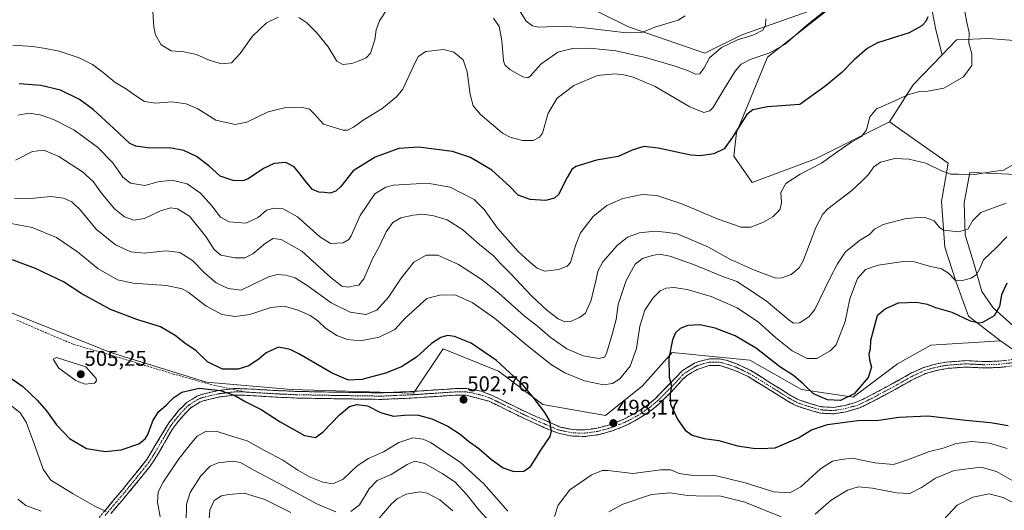
# Model space of a CAD drawing. Units: metres. Extents: x 563336 to 566781, y 4703274 to 4705619.
# Drawn here: x 564650 to 565112, y 4705003 to 4705233 of the extents above; entities that cross this region are included whole.
import ezdxf
from ezdxf.enums import TextEntityAlignment as Align

# ---------------------------------------------------------------- set-up
doc = ezdxf.new("R2010")
doc.units = ezdxf.units.M
doc.header["$MEASUREMENT"] = 0
doc.linetypes.add('TRAZO_Y_PUNTO', pattern=[1, 0.5, -0.25, 0, -0.25])
doc.linetypes.add('TRAZOSX2', pattern=[1.5, 1, -0.5])
for name, color, linetype, lineweight in [('Camino', 19, 'TRAZOSX2', 0), ('Camino Cxs', 19, 'Continuous', 0), ('Camino eje', 19, 'TRAZO_Y_PUNTO', 0), ('Carátula', 7, 'Continuous', 5), ('Cultivos herbáceos CxS', 92, 'Continuous', 0), ('Cultivos leñosos CxS', 92, 'Continuous', 0), ('Curva de nivel maestra', 36, 'Continuous', 30), ('Curva de nivel normal', 36, 'Continuous', 0), ('Matorral CxS', 135, 'Continuous', 0), ('Punto de cota en terreno', 7, 'Continuous', 0), ('Rótulo de punto de cota en terreno', 19, 'Continuous', 0), ('Senda', 19, 'TRAZOSX2', 0), ('Suelo desnudo CxS', 43, 'Continuous', 0)]:
    doc.layers.add(name, color=color, linetype=linetype, lineweight=lineweight)
doc.styles.add('Arial', font='txt', dxfattribs={"height": 0.2})

# ---------------------------------------------------------------- blocks, each defined once
blk = doc.blocks.new('*U151')
at = {"layer": 'Cultivos herbáceos CxS', "color": 92, "linetype": 'Continuous', "lineweight": 0}
for points in [[(565076.9839, 4705244.8241, 476.5015), (565080.0171, 4705228.4419, 476.7766), (565082.9489, 4705216.7137, 478.9985), (565069.4181, 4705202.6589, 479.8115), (565058.2857, 4705185.3421, 481.6624), (565023.6511, 4705168.0253, 479.9842), (564993.8599, 4705156.8493, 477.8463), (564985.3061, 4705169.2627, 476.1), (564986.5433, 4705180.3951, 475.6372), (565001.1417, 4705215.7019, 471.3243), (565035.1195, 4705242.3977, 471.4975)], [(565034.3931, 4705242.1417, 471.4259), (564989.0179, 4705226.1613, 465.695), (564971.7009, 4705217.5029, 465.4123), (564935.8301, 4705229.8725, 460.131), (564893.7751, 4705250.9007, 455.7403)]]:
    blk.add_polyline3d(points, dxfattribs=at)
blk = doc.blocks.new('*U152')
at = {"layer": 'Suelo desnudo CxS', "color": 43, "linetype": 'Continuous', "lineweight": 0}
for points in [[(564640.9037, 4705097.9265, 504.2427), (564692.9049, 4705077.1247, 503.6193), (564737.9733, 4705063.2569, 500.0294), (564777.8413, 4705059.7899, 501.6565), (564835.0433, 4705058.0561, 501.2917), (564848.9111, 4705078.8571, 501.7042), (564874.9119, 4705068.4565, 501.0391), (564895.7123, 4705052.8553, 499.542), (564925.1799, 4705047.6551, 498.0942), (564942.5139, 4705061.5219, 498.6332), (564956.3819, 4705077.1221, 500.6811), (564992.7825, 4705073.6551, 501.7639), (565017.0505, 4705059.7877, 500.4543), (565041.3179, 4705056.3207, 500.4336), (565062.1191, 4705071.9211, 501.5794), (565077.7199, 4705080.5881, 502.7185), (565110.3315, 4705082.5955, 502.4847), (565119.5263, 4705076.3043, 502.8482)], [(565116.1397, 4705089.8545, 502.024), (565106.9445, 4705098.0817, 500.1782), (565101.6211, 4705105.8253, 497.884), (565098.2339, 4705117.9233, 495.036), (565093.8787, 4705132.4413, 491.4837), (565093.3949, 4705147.4437, 488.3248), (565095.9201, 4705161.6381, 485.3879), (565100.4615, 4705161.4219, 485.9107), (565117.6571, 4705160.6025, 487.0454)], [(565136.6629, 4705221.9177, 485.4341), (565104.6997, 4705224.3959, 481.0726), (565089.7671, 4705223.7955, 479.6487), (565082.9489, 4705216.7137, 478.9985), (565080.0171, 4705228.4419, 476.7766), (565076.9839, 4705244.8241, 476.5015)]]:
    blk.add_polyline3d(points, dxfattribs=at)
blk = doc.blocks.new('*U185')
at = {"layer": 'Curva de nivel normal', "color": 36, "linetype": 'Continuous', "lineweight": 0}
for points in [[(565000.36, 4705233.66, 465), (565000.11, 4705230.59, 465), (564998.88, 4705228.38, 465), (564994.62, 4705226.1, 465), (564987.05, 4705223.8, 465), (564979.48, 4705220.19, 465), (564973.96, 4705215.3, 465), (564971.33, 4705210.64, 465), (564969.33, 4705207.88, 465), (564967.14, 4705207.72, 465), (564963.97, 4705209.24, 465), (564957.75, 4705211.43, 465), (564943.81, 4705215.5, 465), (564929.91, 4705218.59, 465), (564917.83, 4705219.85, 465), (564909.6, 4705219.7, 465), (564902.77, 4705217.95, 465), (564894.76, 4705212.38, 465), (564889.77, 4705206.76, 465), (564888.76, 4705205.99, 465), (564886.31, 4705206.42, 465), (564880.21, 4705209.86, 465), (564877.91, 4705212.08, 465), (564877.35, 4705213.94, 465), (564876.42, 4705223.41, 465), (564875.22, 4705230.03, 465), (564872.52, 4705233.95, 465)], [(564822.46, 4705237.78, 465), (564819.11, 4705232.78, 465), (564817.55, 4705228.42, 465), (564816.97, 4705223.78, 465), (564814.88, 4705217.6, 465), (564812.88, 4705215.32, 465), (564809.54, 4705214.02, 465), (564806.18, 4705212.66, 465), (564801.88, 4705212.21, 465), (564799.03, 4705213.8, 465), (564795, 4705220.52, 465), (564789.6, 4705227.26, 465), (564785.07, 4705231.74, 465), (564781.3, 4705234.26, 465)], [(564771.52, 4705234.38, 465), (564766.11, 4705231.73, 465), (564759.54, 4705225.48, 465), (564753.82, 4705217.38, 465), (564749.7, 4705213.08, 465), (564744.93, 4705212.56, 465), (564739.29, 4705214.33, 465), (564733.32, 4705216.9, 465), (564727.27, 4705218.19, 465), (564721.46, 4705218.68, 465), (564716.76, 4705221.43, 465), (564714.11, 4705226.18, 465), (564713.21, 4705229.66, 465), (564712.42, 4705242.02, 465)]]:
    blk.add_polyline3d(points, dxfattribs=at)
blk = doc.blocks.new('*U186')
at = {"layer": 'Curva de nivel normal', "color": 36, "linetype": 'Continuous', "lineweight": 0}
blk.add_polyline3d([(565030.43, 4705239.35, 470), (565019.36, 4705230.45, 470), (565009.38, 4705221.69, 470), (565002.19, 4705217.7, 470), (564992.9, 4705214.53, 470), (564988.82, 4705212.41, 470), (564986, 4705209.12, 470), (564980.58, 4705200.45, 470), (564975.45, 4705191.93, 470), (564974, 4705190.53, 470), (564971.31, 4705189.7, 470), (564964.65, 4705192.35, 470), (564948.33, 4705201.86, 470), (564938.14, 4705206.33, 470), (564933.68, 4705207.46, 470), (564929.44, 4705207.91, 470), (564921.39, 4705207.01, 470), (564910.32, 4705202.34, 470), (564902.49, 4705196.45, 470), (564898.29, 4705189.45, 470), (564895.5, 4705180.08, 470), (564894.22, 4705178.2, 470), (564891.26, 4705176.61, 470), (564886.18, 4705176.64, 470), (564880.37, 4705178.17, 470), (564876.77, 4705180.01, 470), (564866.46, 4705188.76, 470), (564863.03, 4705192.78, 470), (564861.56, 4705198.12, 470), (564860.28, 4705208.76, 470), (564858.41, 4705214.37, 470), (564853.96, 4705218.08, 470), (564849.06, 4705219.19, 470), (564840.8, 4705218.28, 470), (564837.29, 4705216.05, 470), (564834.87, 4705211.06, 470), (564830, 4705200.64, 470), (564827.03, 4705197.13, 470), (564820.13, 4705191.42, 470), (564811.87, 4705186.45, 470), (564806.9, 4705182.81, 470), (564804.12, 4705181.5, 470), (564802, 4705181.48, 470), (564792.89, 4705184.31, 470), (564788.64, 4705189, 470), (564786.24, 4705191.36, 470), (564782.45, 4705192.23, 470), (564775.25, 4705192.04, 470), (564766.91, 4705189.99, 470), (564756.96, 4705185.24, 470), (564751.36, 4705184.1, 470), (564742.41, 4705186.2, 470), (564733.94, 4705191.39, 470), (564728.38, 4705193.83, 470), (564721.66, 4705194.69, 470), (564714.07, 4705194.16, 470), (564708.84, 4705194.9, 470), (564703.84, 4705198.09, 470), (564700.52, 4705200.68, 470), (564694.9, 4705204.02, 470), (564689.58, 4705208.5, 470), (564684.52, 4705212.3, 470), (564678.29, 4705215.43, 470), (564668.88, 4705218.48, 470), (564662.5, 4705219.72, 470), (564656.46, 4705220.62, 470), (564647.1, 4705221.26, 470)], dxfattribs=at)
blk = doc.blocks.new('*U190')
at = {"layer": 'Curva de nivel normal', "color": 36, "linetype": 'Continuous', "lineweight": 0}
blk.add_polyline3d([(564962.47, 4705235, 460), (564959.18, 4705233.02, 460), (564948.66, 4705229.86, 460), (564942, 4705227.17, 460), (564935, 4705227.04, 460), (564915.33, 4705229.35, 460), (564905.41, 4705230.24, 460), (564893.65, 4705229.81, 460), (564890.88, 4705230.37, 460), (564887.83, 4705232.53, 460), (564885.02, 4705237.12, 460)], dxfattribs=at)
blk = doc.blocks.new('*U192')
at = {"layer": 'Curva de nivel normal', "color": 36, "linetype": 'Continuous', "lineweight": 0}
blk.add_polyline3d([(564649.45, 4705188.51, 480), (564654.6, 4705189.45, 480), (564659.9, 4705188.69, 480), (564666.28, 4705186.4, 480), (564675.76, 4705181.54, 480), (564686.91, 4705173.52, 480), (564694.1, 4705166.2, 480), (564698.77, 4705159.4, 480), (564702.32, 4705156.58, 480), (564709, 4705155.56, 480), (564715.35, 4705157.15, 480), (564721.74, 4705158.03, 480), (564728.98, 4705156.22, 480), (564735.12, 4705151.93, 480), (564740.52, 4705145.96, 480), (564744.52, 4705140.62, 480), (564748.56, 4705138.43, 480), (564756.49, 4705137.8, 480), (564762.15, 4705140.53, 480), (564766.18, 4705143.88, 480), (564769.57, 4705144.94, 480), (564773.96, 4705144.51, 480), (564780.68, 4705140.78, 480), (564790.9, 4705131.59, 480), (564796.14, 4705128.32, 480), (564802.08, 4705128.69, 480), (564804.74, 4705130.22, 480), (564805.8, 4705131.93, 480), (564810.05, 4705141.5, 480), (564817, 4705151.53, 480), (564822.01, 4705154.76, 480), (564825.66, 4705155.58, 480), (564841.66, 4705156.53, 480), (564852.26, 4705154.7, 480), (564857.49, 4705151.99, 480), (564863.47, 4705148.91, 480), (564868.13, 4705144.24, 480), (564874.43, 4705135.56, 480), (564884.11, 4705124.49, 480), (564889.36, 4705119.86, 480), (564893.09, 4705116.7, 480), (564896.7, 4705115.35, 480), (564903.09, 4705116.08, 480), (564907.11, 4705117.75, 480), (564908.62, 4705119.45, 480), (564911.03, 4705127.38, 480), (564913.46, 4705133.32, 480), (564919.26, 4705140.94, 480), (564925.74, 4705146.18, 480), (564933.18, 4705149.45, 480), (564942.34, 4705151.28, 480), (564949.24, 4705150.78, 480), (564960.85, 4705146.83, 480), (564977.98, 4705139.64, 480), (564988.81, 4705135.92, 480), (564993.23, 4705135.94, 480), (564999.18, 4705138.28, 480), (565003.67, 4705140.73, 480), (565006.82, 4705144.03, 480), (565007.64, 4705147.44, 480), (565007.4, 4705152.2, 480), (565009.62, 4705156.47, 480), (565016.37, 4705160.84, 480), (565026.36, 4705166.02, 480), (565033.66, 4705171.2, 480), (565040.69, 4705175.98, 480), (565045.14, 4705178.52, 480), (565047.5, 4705181.64, 480), (565049.17, 4705187.69, 480), (565052.22, 4705191.5, 480), (565059.12, 4705194.43, 480), (565066.86, 4705197.98, 480), (565072.32, 4705199.6, 480), (565076.24, 4705199.66, 480), (565083.81, 4705201.21, 480), (565092.95, 4705206.43, 480), (565096.87, 4705211.78, 480), (565096.94, 4705214.47, 480), (565096.87, 4705217.2, 480), (565095.46, 4705222.28, 480), (565095.63, 4705227.18, 480), (565094.54, 4705231.95, 480), (565093.56, 4705237.84, 480)], dxfattribs=at)
blk = doc.blocks.new('*U198')
at = {"layer": 'Curva de nivel maestra', "color": 36, "linetype": 'Continuous', "lineweight": 30}
blk.add_polyline3d([(565076.24, 4705234.55, 475), (565075.41, 4705232.36, 475), (565073.44, 4705230.35, 475), (565067.54, 4705227.07, 475), (565052.72, 4705222.45, 475), (565047.85, 4705219.76, 475), (565041.7, 4705214.36, 475), (565035.97, 4705208.43, 475), (565027.92, 4705201.9, 475), (565016.29, 4705193.41, 475), (565001.12, 4705192.34, 475), (564994.16, 4705190.9, 475), (564991.47, 4705188.86, 475), (564984.67, 4705178.21, 475), (564980.7, 4705172.75, 475), (564976, 4705170.35, 475), (564969.61, 4705169.42, 475), (564965.09, 4705169.65, 475), (564949.86, 4705172.97, 475), (564943.04, 4705173.74, 475), (564937.61, 4705172.04, 475), (564931.04, 4705169.02, 475), (564920.84, 4705167.43, 475), (564911.24, 4705164.35, 475), (564909.4, 4705163.04, 475), (564907.08, 4705159.31, 475), (564903, 4705151.2, 475), (564901.22, 4705149.61, 475), (564897.03, 4705148.45, 475), (564889.82, 4705148.87, 475), (564884.14, 4705150.92, 475), (564880.03, 4705155.14, 475), (564871.75, 4705162.67, 475), (564861.78, 4705168.66, 475), (564853.33, 4705171.39, 475), (564837.33, 4705173.44, 475), (564828.16, 4705172.78, 475), (564817.03, 4705168.73, 475), (564806.7, 4705162.44, 475), (564800.95, 4705155, 475), (564798.58, 4705152.77, 475), (564796, 4705151.84, 475), (564793.26, 4705152.26, 475), (564790.72, 4705152.31, 475), (564787.62, 4705153.61, 475), (564785.1, 4705156.81, 475), (564781.7, 4705160.99, 475), (564779.08, 4705164.31, 475), (564775.18, 4705166.21, 475), (564769.71, 4705165.81, 475), (564764.66, 4705163.5, 475), (564757.51, 4705158.55, 475), (564755.08, 4705157.76, 475), (564750.51, 4705157.77, 475), (564744.34, 4705159.88, 475), (564739.12, 4705164.76, 475), (564733.33, 4705169.15, 475), (564727.33, 4705171.89, 475), (564720.66, 4705173.21, 475), (564711.33, 4705173.03, 475), (564704.86, 4705173.97, 475), (564702, 4705175.2, 475), (564694.38, 4705182.3, 475), (564684.84, 4705191.18, 475), (564678.41, 4705195.85, 475), (564669.53, 4705200.16, 475), (564660.29, 4705202.41, 475), (564654.12, 4705202.91, 475), (564650.12, 4705203.24, 475)], dxfattribs=at)
blk = doc.blocks.new('5PATER')
at = {"layer": 'Carátula', "linetype": 'Continuous', "lineweight": 5}
h = blk.add_hatch(color=250, dxfattribs=at)
edge = h.paths.add_edge_path()
edge.add_ellipse((0, 0.01), major_axis=(-1.33, -1.34), ratio=0.999422, start_angle=0, end_angle=360)

msp = doc.modelspace()

# ---------------------------------------------------------------- linework, layer by layer
at = {"layer": 'Camino', "color": 19, "linetype": 'TRAZOSX2', "lineweight": 0}
for points in [[(565116.14, 4705070.92), (565109.67, 4705070.16), (565102.67, 4705069.95), (565094.34, 4705070.37), (565085.42, 4705069.75), (565079.76, 4705068.61), (565075.27, 4705067.29), (565070.02, 4705064.92), (565060.97, 4705059.87), (565050.67, 4705054.34), (565044.27, 4705051.2), (565038.03, 4705049.45), (565032.18, 4705048.46), (565025.92, 4705048.79), (565020.02, 4705050.43), (565014.67, 4705052.18), (565009.85, 4705054.81), (565003.13, 4705059.08), (564991.97, 4705065.94), (564985.85, 4705068.82), (564978.73, 4705071.06), (564973.73, 4705071.08), (564968.1, 4705069.3), (564963.13, 4705066.21), (564961.29, 4705064.58), (564956.21, 4705058.98), (564950.57, 4705053.38), (564946.76, 4705050.18), (564939.72, 4705045.56), (564935.33, 4705043.3), (564928.45, 4705040.5), (564921.69, 4705038.66), (564915.53, 4705037.86), (564909.57, 4705037.94), (564903.01, 4705039.3), (564896.25, 4705042.02), (564887.37, 4705046.1), (564870.49, 4705054.34), (564859.53, 4705057.22), (564854.54, 4705057.17), (564833.82, 4705055.8), (564820.1, 4705055.21), (564802.25, 4705055.46), (564780.29, 4705055.86), (564770.31, 4705056.28), (564765.55, 4705056.56), (564755.97, 4705057.14), (564750.98, 4705057.17), (564744.13, 4705056.37), (564736.4, 4705054.55), (564734.81, 4705053.94), (564730.58, 4705051.29), (564725.7, 4705046.15), (564721.89, 4705041.15), (564715.27, 4705029.66), (564711.57, 4705023.91), (564700.97, 4705010.91), (564693.12, 4705001.7)], [(564749.49, 4705060.09), (564750.81, 4705060.25), (564756.07, 4705060.22), (564770.46, 4705059.35), (564780.39, 4705058.94), (564797.31, 4705058.62), (564820.05, 4705058.29), (564834.51, 4705058.92), (564854.42, 4705060.24), (564859.91, 4705060.3), (564866.87, 4705059.05), (564871.57, 4705057.24), (564888.69, 4705048.88), (564903.91, 4705042.26), (564909.91, 4705041.02), (564915.35, 4705040.94), (564921.09, 4705041.69), (564927.47, 4705043.42), (564934.05, 4705046.1), (564940.81, 4705049.82), (564944.92, 4705052.65), (564948.5, 4705055.66), (564961.28, 4705068.69), (564966.81, 4705072.12), (564968.46, 4705072.85), (564974.2, 4705074.29), (564979.21, 4705074.14), (564982.27, 4705073.39), (564986.97, 4705071.69), (564993.28, 4705068.73), (565004.76, 4705061.59), (565011.37, 4705057.39), (565015.86, 4705054.94), (565020.89, 4705053.3), (565026.41, 4705051.77), (565032.01, 4705051.47), (565037.37, 4705052.38), (565043.2, 4705054.02), (565049.29, 4705057.01), (565059.53, 4705062.5), (565068.67, 4705067.6), (565074.22, 4705070.11), (565079.04, 4705071.53), (565085.02, 4705072.73), (565094.31, 4705073.37), (565102.7, 4705072.95), (565109.45, 4705073.16), (565115.69, 4705073.88)], [(564687.65, 4704999.84), (564695.43, 4705009.15), (564698.61, 4705012.88), (564710.02, 4705027.03), (564720.25, 4705044.23), (564725.07, 4705050.15), (564728.62, 4705053.69), (564733.44, 4705056.71), (564735.5, 4705057.49), (564743.59, 4705059.4), (564749.49, 4705060.09)]]:
    msp.add_lwpolyline(points, dxfattribs=at)
at = {"layer": 'Camino Cxs', "color": 19, "linetype": 'Continuous', "lineweight": 0}
for points in [[(564690.24, 4705002.94, 494.85), (564692.84, 4705006.05, 495.74), (564695.43, 4705009.15, 496.57), (564698.61, 4705012.88, 497.28), (564701.46, 4705016.42, 497.73), (564704.32, 4705019.96, 497.98), (564707.17, 4705023.49, 498.21), (564710.02, 4705027.03, 498.3), (564712.07, 4705030.47, 498.51), (564714.11, 4705033.91, 498.51), (564716.16, 4705037.35, 498.23), (564718.2, 4705040.79, 498.13), (564720.25, 4705044.23, 498.26), (564722.66, 4705047.19, 498.33), (564725.07, 4705050.15, 498.51), (564726.85, 4705051.92, 498.56), (564728.62, 4705053.69, 498.7), (564731.03, 4705055.2, 498.77), (564733.44, 4705056.71, 499.02), (564735.5, 4705057.49, 499.21), (564739.55, 4705058.45, 499.54), (564743.59, 4705059.4, 499.81), (564747.2, 4705059.83, 499.98), (564750.81, 4705060.25, 500.13), (564753.44, 4705060.24, 500.24), (564756.07, 4705060.22, 500.34), (564760.87, 4705059.93, 500.6), (564765.66, 4705059.64, 500.94), (564770.46, 4705059.35, 501.22), (564775.43, 4705059.15, 501.43), (564780.39, 4705058.94, 501.53), (564784.62, 4705058.86, 501.39), (564788.85, 4705058.78, 501.13), (564793.08, 4705058.7, 500.83), (564797.31, 4705058.62, 500.57), (564801.86, 4705058.55, 500.43), (564806.41, 4705058.49, 500.37), (564810.95, 4705058.42, 500.4), (564815.5, 4705058.36, 500.49), (564820.05, 4705058.29, 500.67), (564824.87, 4705058.5, 500.91), (564829.69, 4705058.71, 501.1), (564834.51, 4705058.92, 501.26), (564839.49, 4705059.25, 501.47), (564844.47, 4705059.58, 501.74), (564849.44, 4705059.91, 502.08), (564854.42, 4705060.24, 502.44), (564857.17, 4705060.27, 502.58), (564859.91, 4705060.3, 502.6), (564863.39, 4705059.68, 502.52), (564866.87, 4705059.05, 502.38), (564869.22, 4705058.15, 502.27), (564871.57, 4705057.24, 502.15), (564875.85, 4705055.15, 501.82), (564880.13, 4705053.06, 501.47), (564884.41, 4705050.97, 501.21), (564888.69, 4705048.88, 500.87), (564892.5, 4705047.23, 500.54), (564896.3, 4705045.57, 500.15), (564900.11, 4705043.92, 499.83), (564903.91, 4705042.26, 499.46), (564906.91, 4705041.64, 499.14), (564909.91, 4705041.02, 498.88), (564912.63, 4705040.98, 498.65), (564915.35, 4705040.94, 498.47), (564918.22, 4705041.32, 498.3), (564921.09, 4705041.69, 498.13), (564924.28, 4705042.56, 498.1), (564927.47, 4705043.42, 498.13), (564930.76, 4705044.76, 498.08), (564934.05, 4705046.1, 498.15), (564937.43, 4705047.96, 498.31), (564940.81, 4705049.82, 498.4), (564944.92, 4705052.65, 498.7), (564948.5, 4705055.66, 499.1), (564951.7, 4705058.92, 499.42), (564954.89, 4705062.18, 499.83), (564958.09, 4705065.43, 500.26), (564961.28, 4705068.69, 500.73), (564964.05, 4705070.41, 501.12), (564966.81, 4705072.12, 501.5), (564968.46, 4705072.85, 501.69), (564971.33, 4705073.57, 501.93), (564974.2, 4705074.29, 502.05), (564976.71, 4705074.22, 502.17), (564979.21, 4705074.14, 502.2), (564982.27, 4705073.39, 502.28), (564986.97, 4705071.69, 502.25), (564990.13, 4705070.21, 502.12), (564993.28, 4705068.73, 502.05), (564997.11, 4705066.35, 501.94), (565000.93, 4705063.97, 501.77), (565004.76, 4705061.59, 501.51), (565008.07, 4705059.49, 501.33), (565011.37, 4705057.39, 501.24), (565013.62, 4705056.17, 501.07), (565015.86, 4705054.94, 500.91), (565018.38, 4705054.12, 500.73), (565020.89, 4705053.3, 500.63), (565023.65, 4705052.54, 500.46), (565026.41, 4705051.77, 500.33), (565029.21, 4705051.62, 500.25), (565032.01, 4705051.47, 500.19), (565034.69, 4705051.93, 500.18), (565037.37, 4705052.38, 500.2), (565040.29, 4705053.2, 500.32), (565043.2, 4705054.02, 500.41), (565046.25, 4705055.51, 500.43), (565049.29, 4705057.01, 500.55), (565052.71, 4705058.84, 500.86), (565056.12, 4705060.67, 501.06), (565059.53, 4705062.5, 501.3), (565062.58, 4705064.2, 501.5), (565065.62, 4705065.9, 501.58), (565068.67, 4705067.6, 501.81), (565071.45, 4705068.85, 502.02), (565074.22, 4705070.11, 502.06), (565076.63, 4705070.82, 502.15), (565079.04, 4705071.53, 502.37), (565082.03, 4705072.13, 502.63), (565085.02, 4705072.73, 502.82), (565089.67, 4705073.05, 502.98), (565094.31, 4705073.37, 503.07), (565098.51, 4705073.16, 503.02), (565102.7, 4705072.95, 502.91), (565106.08, 4705073.05, 502.84), (565109.45, 4705073.16, 502.83), (565112.57, 4705073.52, 502.85)], [(565112.91, 4705070.54, 502.86), (565109.67, 4705070.16, 502.87), (565106.17, 4705070.05, 502.88), (565102.67, 4705069.95, 502.92), (565098.5, 4705070.16, 502.93), (565094.34, 4705070.37, 502.94), (565089.88, 4705070.06, 502.88), (565085.42, 4705069.75, 502.7), (565082.59, 4705069.18, 502.49), (565079.76, 4705068.61, 502.29), (565075.27, 4705067.29, 502.17), (565072.65, 4705066.1, 502.01), (565070.02, 4705064.92, 501.75), (565067, 4705063.24, 501.55), (565063.99, 4705061.55, 501.46), (565060.97, 4705059.87, 501.16), (565057.53, 4705058.03, 501.03), (565054.1, 4705056.18, 500.8), (565050.67, 4705054.34, 500.58), (565047.47, 4705052.77, 500.56), (565044.27, 4705051.2, 500.43), (565041.15, 4705050.33, 500.35), (565038.03, 4705049.45, 500.33), (565035.11, 4705048.95, 500.37), (565032.18, 4705048.46, 500.42), (565029.05, 4705048.62, 500.44), (565025.92, 4705048.79, 500.47), (565022.97, 4705049.61, 500.52), (565020.02, 4705050.43, 500.65), (565017.34, 4705051.31, 500.82), (565014.67, 4705052.18, 501.01), (565012.26, 4705053.49, 501.2), (565009.85, 4705054.81, 501.38), (565006.49, 4705056.94, 501.56), (565003.13, 4705059.08, 501.81), (564999.41, 4705061.36, 502.02), (564995.69, 4705063.65, 502.17), (564991.97, 4705065.94, 502.34), (564988.91, 4705067.38, 502.42), (564985.85, 4705068.82, 502.42), (564982.29, 4705069.94, 502.53), (564978.73, 4705071.06, 502.47), (564976.23, 4705071.07, 502.45), (564973.73, 4705071.08, 502.29), (564970.92, 4705070.19, 502.13), (564968.1, 4705069.3, 501.66), (564965.62, 4705067.76, 501.3), (564963.13, 4705066.21, 500.99), (564961.29, 4705064.58, 500.61), (564958.75, 4705061.78, 500.36), (564956.21, 4705058.98, 500.02), (564953.39, 4705056.18, 499.66), (564950.57, 4705053.38, 499.37), (564946.76, 4705050.18, 498.9), (564943.24, 4705047.87, 498.61), (564939.72, 4705045.56, 498.38), (564935.33, 4705043.3, 498.23), (564931.89, 4705041.9, 498.08), (564928.45, 4705040.5, 498.01), (564925.07, 4705039.58, 498.02), (564921.69, 4705038.66, 498.1), (564918.61, 4705038.26, 498.25), (564915.53, 4705037.86, 498.42), (564912.55, 4705037.9, 498.64), (564909.57, 4705037.94, 498.95), (564906.29, 4705038.62, 499.34), (564903.01, 4705039.3, 499.64), (564899.63, 4705040.66, 499.94), (564896.25, 4705042.02, 500.24), (564891.81, 4705044.06, 500.65), (564887.37, 4705046.1, 501.01), (564883.15, 4705048.16, 501.4), (564878.93, 4705050.22, 501.7), (564874.71, 4705052.28, 501.97), (564870.49, 4705054.34, 502.27), (564866.84, 4705055.3, 502.54), (564863.18, 4705056.26, 502.63), (564859.53, 4705057.22, 502.58), (564854.54, 4705057.17, 502.29), (564850.4, 4705056.9, 501.93), (564846.25, 4705056.62, 501.64), (564842.11, 4705056.35, 501.39), (564837.96, 4705056.07, 501.21), (564833.82, 4705055.8, 501.08), (564829.25, 4705055.6, 500.99), (564824.67, 4705055.41, 500.84), (564820.1, 4705055.21, 500.56), (564815.64, 4705055.27, 500.27), (564811.18, 4705055.34, 500.13), (564806.71, 4705055.4, 500.13), (564802.25, 4705055.46, 500.3), (564797.86, 4705055.54, 500.56), (564793.47, 4705055.62, 500.87), (564789.07, 4705055.7, 501.19), (564784.68, 4705055.78, 501.43), (564780.29, 4705055.86, 501.51), (564775.3, 4705056.07, 501.38), (564770.31, 4705056.28, 501.1), (564765.55, 4705056.56, 500.78), (564760.76, 4705056.85, 500.47), (564755.97, 4705057.14, 500.19), (564750.98, 4705057.17, 499.89), (564747.56, 4705056.77, 499.57), (564744.13, 4705056.37, 499.28), (564740.27, 4705055.46, 498.87), (564736.4, 4705054.55, 498.46), (564734.81, 4705053.94, 498.36), (564730.58, 4705051.29, 498.02), (564728.14, 4705048.72, 497.84), (564725.7, 4705046.15, 497.69), (564723.8, 4705043.65, 497.56), (564721.89, 4705041.15, 497.51), (564719.68, 4705037.32, 497.38), (564717.48, 4705033.49, 497.54), (564715.27, 4705029.66, 497.75), (564713.42, 4705026.79, 497.68), (564711.57, 4705023.91, 497.65), (564708.92, 4705020.66, 497.59), (564706.27, 4705017.41, 497.62), (564703.62, 4705014.16, 497.45), (564700.97, 4705010.91, 497.18), (564698.35, 4705007.84, 496.64), (564695.74, 4705004.77, 495.9), (564693.12, 4705001.7, 495.03)]]:
    msp.add_polyline3d(points, dxfattribs=at)
at = {"layer": 'Camino eje', "color": 19, "linetype": 'TRAZO_Y_PUNTO', "lineweight": 0}
for points in [[(564756.02, 4705058.68), (564768.01, 4705057.96), (564770.39, 4705057.82), (564775.35, 4705057.61), (564780.34, 4705057.4), (564788.8, 4705057.24), (564799.78, 4705057.04), (564811.15, 4705056.88), (564820.08, 4705056.75), (564826.94, 4705057.05), (564834.17, 4705057.36), (564854.48, 4705058.71), (564856.98, 4705058.73), (564859.72, 4705058.76), (564863.2, 4705058.14), (564868.68, 4705056.7), (564871.03, 4705055.79), (564888.03, 4705047.49), (564892.47, 4705045.45), (564900.08, 4705042.14), (564903.46, 4705040.78), (564909.74, 4705039.48), (564912.72, 4705039.44), (564915.44, 4705039.4), (564918.52, 4705039.8), (564921.39, 4705040.18), (564924.77, 4705041.1), (564927.96, 4705041.96), (564934.69, 4705044.7), (564936.89, 4705045.83), (564940.27, 4705047.69), (564943.79, 4705050), (564945.84, 4705051.42), (564949.54, 4705054.52), (564952.36, 4705057.32), (564958.75, 4705063.84), (564961.29, 4705066.64), (564962.21, 4705067.45), (564964.69, 4705069), (564967.46, 4705070.71), (564968.28, 4705071.08), (564971.1, 4705071.97), (564973.97, 4705072.69), (564976.47, 4705072.68), (564978.97, 4705072.6), (564980.5, 4705072.23), (564984.06, 4705071.11), (564986.41, 4705070.26), (564992.93, 4705067.16), (565003.94, 4705060.33), (565010.61, 4705056.1), (565015.27, 4705053.56), (565020.45, 4705051.87), (565026.17, 4705050.28), (565032.09, 4705049.96), (565037.7, 4705050.92), (565043.74, 4705052.61), (565049.98, 4705055.68), (565060.25, 4705061.18), (565069.35, 4705066.26), (565074.75, 4705068.7), (565079.4, 4705070.07), (565085.22, 4705071.24), (565094.32, 4705071.87), (565102.69, 4705071.45), (565109.56, 4705071.66), (565115.91, 4705072.4)], [(564756.02, 4705058.68), (564750.9, 4705058.71), (564747.29, 4705058.29), (564743.86, 4705057.89), (564740, 4705056.98), (564735.95, 4705056.02), (564735.16, 4705055.72), (564734.13, 4705055.33), (564729.6, 4705052.49), (564727.83, 4705050.72), (564725.39, 4705048.15), (564722.98, 4705045.19), (564721.07, 4705042.69), (564717.76, 4705036.95), (564712.65, 4705028.35), (564710.8, 4705025.47), (564705.09, 4705018.4), (564699.79, 4705011.9), (564694.28, 4705005.43), (564690.39, 4705000.77)]]:
    msp.add_lwpolyline(points, dxfattribs=at)
at = {"layer": 'Cultivos herbáceos CxS', "color": 92, "linetype": 'Continuous', "lineweight": 0}
for points in [[(564640.21, 4705382.02, 434.73), (564656.29, 4705373.36, 435.63), (564690.92, 4705370.88, 437.72), (564728.03, 4705365.94, 438.77), (564755.24, 4705348.62, 440.81), (564782.45, 4705322.64, 444.88), (564805.95, 4705312.75, 446.68), (564862.85, 4705271.93, 454.99), (564893.78, 4705250.9, 455.74), (564935.83, 4705229.87, 460.13), (564971.7, 4705217.5, 465.41), (564989.02, 4705226.16, 465.69), (565034.39, 4705242.14, 471.43), (565035.12, 4705242.4, 471.5), (565001.14, 4705215.7, 471.32), (564986.54, 4705180.4, 475.64), (564985.31, 4705169.26, 476.1), (564993.86, 4705156.85, 477.85), (565023.65, 4705168.03, 479.98), (565058.29, 4705185.34, 481.66)], [(565076.98, 4705244.82, 476.5), (565080.02, 4705228.44, 476.78), (565082.95, 4705216.71, 479)], [(565082.95, 4705216.71, 479), (565069.42, 4705202.66, 479.81), (565058.29, 4705185.34, 481.66)]]:
    msp.add_polyline3d(points, dxfattribs=at)
at = {"layer": 'Cultivos leñosos CxS', "color": 92, "linetype": 'Continuous', "lineweight": 0}
for points in [[(565119.53, 4705076.3, 502.85), (565110.33, 4705082.6, 502.48), (565095.33, 4705094.21, 500.05), (565089.52, 4705110.18, 495.88), (565084.2, 4705126.63, 492.03), (565082.75, 4705147.93, 487.56), (565085.85, 4705165.94, 484.6), (565058.29, 4705185.34, 481.66), (565069.42, 4705202.66, 479.81), (565082.95, 4705216.71, 479), (565089.77, 4705223.8, 479.65), (565104.7, 4705224.4, 481.07), (565136.66, 4705221.92, 485.43)], [(565110.33, 4705082.6, 502.48), (565119.53, 4705076.3, 502.85), (565128.72, 4705080.18, 502.64), (565116.14, 4705089.85, 502.02), (565106.94, 4705098.08, 500.18), (565101.62, 4705105.83, 497.88), (565098.23, 4705117.92, 495.04), (565093.88, 4705132.44, 491.48), (565093.39, 4705147.44, 488.32), (565095.92, 4705161.64, 485.39), (565100.46, 4705161.42, 485.91), (565117.66, 4705160.6, 487.05), (565144.87, 4705160.6, 487.95), (565240.03, 4705138.73, 502.71), (565236.16, 4705148.89, 501.93), (565209.06, 4705156.64, 494.92), (565189.22, 4705176, 491), (565185.72, 4705189.95, 491.29), (565170.11, 4705208.29, 489.31), (565158.52, 4705219.05, 487.62), (565136.66, 4705221.92, 485.43), (565104.7, 4705224.4, 481.07), (565089.77, 4705223.8, 479.65), (565082.95, 4705216.71, 479)], [(565082.95, 4705216.71, 479), (565069.42, 4705202.66, 479.81), (565058.29, 4705185.34, 481.66)], [(565058.29, 4705185.34, 481.66), (565085.85, 4705165.94, 484.6), (565082.75, 4705147.93, 487.56), (565084.2, 4705126.63, 492.03), (565089.52, 4705110.18, 495.88), (565095.33, 4705094.21, 500.05), (565110.33, 4705082.6, 502.48)], [(565117.66, 4705160.6, 487.05), (565100.46, 4705161.42, 485.91), (565095.92, 4705161.64, 485.39), (565093.39, 4705147.44, 488.32), (565093.88, 4705132.44, 491.48), (565098.23, 4705117.92, 495.04), (565101.62, 4705105.83, 497.88), (565106.94, 4705098.08, 500.18), (565116.14, 4705089.85, 502.02)]]:
    msp.add_polyline3d(points, dxfattribs=at)
at = {"layer": 'Curva de nivel maestra', "color": 36, "linetype": 'Continuous', "lineweight": 30}
for points in [[(564645.62, 4705065.64, 500), (564651.85, 4705061.23, 500), (564658.57, 4705054.92, 500), (564662.96, 4705049.88, 500), (564667.57, 4705043.29, 500), (564673.66, 4705036.8, 500), (564681.66, 4705032.25, 500), (564690.66, 4705030.74, 500), (564698, 4705031.52, 500), (564706.16, 4705034.42, 500), (564709.27, 4705036.76, 500), (564710.28, 4705038.45, 500), (564713.01, 4705045.46, 500), (564715.62, 4705049.53, 500), (564719.22, 4705052.63, 500), (564722.58, 4705056.12, 500), (564726.36, 4705058.6, 500), (564734.52, 4705060.5, 500), (564744.54, 4705059.44, 500), (564751.32, 4705056.96, 500), (564756.07, 4705054.18, 500), (564763.62, 4705050.49, 500), (564772.46, 4705044.63, 500), (564783.9, 4705038.22, 500), (564789.06, 4705037.28, 500), (564792.66, 4705040.02, 500), (564800.33, 4705047.91, 500), (564805.1, 4705051.8, 500), (564808.42, 4705052.85, 500), (564813.5, 4705052.12, 500), (564819.57, 4705049.11, 500), (564825.72, 4705047.33, 500), (564832.59, 4705047.91, 500), (564837.36, 4705047.76, 500), (564843.62, 4705046.06, 500), (564851.11, 4705042.6, 500), (564856.9, 4705038.86, 500), (564860.86, 4705035.68, 500), (564865.73, 4705032.18, 500), (564871.57, 4705027.04, 500), (564877.16, 4705023.08, 500), (564882.12, 4705021.42, 500), (564886.79, 4705021.5, 500), (564890.06, 4705023.94, 500), (564895.11, 4705031.84, 500), (564899.16, 4705037.79, 500), (564899.8, 4705040.44, 500), (564899.3, 4705042.47, 500), (564899.1, 4705044.92, 500), (564896.7, 4705049.14, 500), (564891.66, 4705055.59, 500), (564886.39, 4705062.06, 500), (564874, 4705073.46, 500), (564862.1, 4705081.62, 500), (564854.35, 4705084.72, 500), (564851.08, 4705085.12, 500), (564847.82, 4705084.25, 500), (564843.54, 4705081.44, 500), (564836.46, 4705075.07, 500), (564829.49, 4705070.52, 500), (564822, 4705067.52, 500), (564810.9, 4705064.51, 500), (564804.62, 4705064.18, 500), (564796.88, 4705067.5, 500), (564781.29, 4705076.61, 500), (564777.29, 4705078.56, 500), (564771.8, 4705079.63, 500), (564766.02, 4705077.01, 500), (564762.65, 4705074.16, 500), (564757.9, 4705070.9, 500), (564752.75, 4705069.31, 500), (564745.53, 4705069.32, 500), (564738.5, 4705072.79, 500), (564733.12, 4705077.97, 500), (564727.74, 4705081.65, 500), (564723.32, 4705085.14, 500), (564716.41, 4705089.23, 500), (564705.36, 4705092.72, 500), (564692.91, 4705097.37, 500), (564679.53, 4705104.64, 500), (564670.9, 4705110.34, 500), (564657.82, 4705116.6, 500), (564631.15, 4705126.35, 500)], [(565113.28, 4705109.64, 500), (565110.88, 4705104.16, 500), (565109.85, 4705098.77, 500), (565107.39, 4705094.44, 500), (565101.91, 4705091.2, 500), (565100.19, 4705090.88, 500), (565096.36, 4705091.81, 500), (565087.64, 4705095.89, 500), (565080.09, 4705098.21, 500), (565076.19, 4705099.63, 500), (565070.93, 4705100.7, 500), (565062.34, 4705100.38, 500), (565056.39, 4705097.62, 500), (565052.57, 4705094.44, 500)], [(565052.57, 4705094.44, 500), (565049.35, 4705082.76, 500), (565049.23, 4705078.73, 500), (565048.6, 4705076.34, 500), (565048.95, 4705073.73, 500), (565049.93, 4705070.34, 500), (565048.36, 4705065.44, 500), (565041.74, 4705057.75, 500), (565035.28, 4705054.71, 500), (565029.23, 4705055.01, 500), (565022.71, 4705057.82, 500), (565017.8, 4705062.58, 500), (565013.32, 4705066.43, 500), (565006.82, 4705070.52, 500), (564995.92, 4705079.02, 500), (564985.97, 4705084.99, 500), (564976.49, 4705088.61, 500), (564969.42, 4705090.16, 500), (564963.76, 4705089.88, 500), (564960.14, 4705088.38, 500), (564957.95, 4705086.44, 500), (564956.55, 4705083.11, 500), (564954.88, 4705074.44, 500), (564955.02, 4705065.64, 500), (564956.05, 4705061.48, 500), (564955.51, 4705057.56, 500), (564955.53, 4705052.98, 500), (564957.05, 4705050.01, 500), (564958.91, 4705045.99, 500), (564962.44, 4705040.75, 500), (564965.76, 4705038.38, 500), (564971.38, 4705036.87, 500), (564978.32, 4705035.91, 500), (564987.08, 4705033.5, 500), (564994.34, 4705032.36, 500), (564998.04, 4705032.22, 500), (565004.67, 4705032.48, 500), (565015.66, 4705037.17, 500), (565021.66, 4705040.86, 500), (565029.26, 4705043.43, 500), (565043.36, 4705045.39, 500), (565053.36, 4705045.5, 500), (565062.7, 4705046.9, 500), (565076.33, 4705047.44, 500), (565094.08, 4705045.52, 500), (565105.64, 4705044.43, 500), (565114.05, 4705042.91, 500)]]:
    msp.add_polyline3d(points, dxfattribs=at)
at = {"layer": 'Curva de nivel normal', "color": 36, "linetype": 'Continuous', "lineweight": 0}
for points in [[(565116.48, 4705165.34, 485), (565111.78, 4705162.64, 485), (565107.99, 4705162.28, 485), (565098.15, 4705160.7, 485), (565090.71, 4705160.79, 485), (565087.09, 4705160.88, 485), (565082.67, 4705162.44, 485), (565075.3, 4705165.99, 485), (565067.41, 4705167.88, 485), (565060.89, 4705168.12, 485), (565054.08, 4705166.46, 485), (565050.84, 4705164.11, 485), (565048.54, 4705160.66, 485), (565045.49, 4705157.65, 485), (565040.66, 4705153.19, 485), (565029.45, 4705144.56, 485), (565027, 4705142.07, 485), (565023.8, 4705135.76, 485), (565017.75, 4705120.14, 485), (565015.88, 4705116.91, 485), (565012.26, 4705113.82, 485), (565007.78, 4705112.14, 485), (565005.06, 4705112.1, 485), (564995.03, 4705115.84, 485), (564983.7, 4705120.73, 485), (564973.4, 4705126.51, 485), (564963.64, 4705130.87, 485), (564958.66, 4705132.88, 485), (564953.03, 4705133.59, 485), (564948.28, 4705134.06, 485), (564941.01, 4705133.28, 485), (564935.5, 4705131.26, 485), (564930.56, 4705127.3, 485), (564923.94, 4705119.66, 485), (564921.48, 4705115.29, 485), (564920.64, 4705110.65, 485), (564919.46, 4705106.44, 485), (564918.36, 4705101.77, 485), (564915.76, 4705095.69, 485), (564912.85, 4705093.57, 485), (564908.7, 4705091.72, 485), (564906.04, 4705091.5, 485), (564902.85, 4705093.03, 485), (564897.52, 4705096.98, 485), (564890.37, 4705103.81, 485), (564880.61, 4705114.27, 485), (564876.08, 4705118.73, 485), (564872.58, 4705122.59, 485), (564866.06, 4705127.84, 485), (564858.26, 4705134.7, 485), (564850.9, 4705139.34, 485), (564844.62, 4705141.35, 485), (564839.51, 4705141.98, 485), (564834.88, 4705141.63, 485), (564829.18, 4705140.35, 485), (564825.36, 4705138.19, 485), (564822.26, 4705133.85, 485), (564819.28, 4705127.33, 485), (564815.85, 4705121.06, 485), (564811.82, 4705111.72, 485), (564809.45, 4705108.84, 485), (564807.2, 4705108.51, 485), (564804.36, 4705107.79, 485), (564801.42, 4705108.26, 485), (564796.3, 4705112.4, 485), (564782.66, 4705124.64, 485), (564773.02, 4705130.25, 485), (564769.25, 4705130.65, 485), (564765.59, 4705128.52, 485), (564759.66, 4705123.43, 485), (564756.01, 4705121.54, 485), (564751.42, 4705121.52, 485), (564744.76, 4705122.87, 485), (564741.61, 4705125.47, 485), (564737.73, 4705131.57, 485), (564729.99, 4705141.05, 485), (564724.32, 4705144.59, 485), (564721.06, 4705144.98, 485), (564716.41, 4705143.68, 485), (564708.9, 4705140.02, 485), (564703.82, 4705139.26, 485), (564699.48, 4705140.77, 485), (564694.79, 4705144.53, 485), (564688.69, 4705151.86, 485), (564684.77, 4705157.44, 485), (564679.81, 4705161.91, 485), (564668.72, 4705169.14, 485), (564661.68, 4705172.11, 485), (564656.39, 4705171.5, 485), (564648.34, 4705167.32, 485)], [(565113.08, 4705147.22, 490), (565101.17, 4705142.9, 490), (565097.33, 4705139.13, 490), (565095, 4705135.08, 490), (565090.66, 4705133.84, 490), (565083.84, 4705134.58, 490), (565081.87, 4705135.69, 490), (565079.33, 4705138.98, 490), (565075, 4705140.56, 490), (565070.09, 4705140.3, 490), (565065.5, 4705139.94, 490), (565055.37, 4705137.2, 490), (565051.34, 4705135.01, 490), (565048.94, 4705132.57, 490), (565044.21, 4705129.77, 490), (565037.65, 4705124.44, 490), (565033.98, 4705118.77, 490), (565030.34, 4705111.84, 490), (565023.29, 4705097.34, 490), (565020.66, 4705094.1, 490), (565016.24, 4705091.08, 490), (565013.34, 4705090.92, 490), (565011.31, 4705092.3, 490), (565000.45, 4705101.41, 490), (564990.84, 4705107.78, 490), (564986.7, 4705110.41, 490), (564979.73, 4705112.95, 490), (564966.35, 4705118.41, 490), (564955.32, 4705122.43, 490), (564950.48, 4705123.34, 490), (564946.98, 4705122.75, 490), (564942.54, 4705121.25, 490), (564939.04, 4705118.56, 490), (564934.78, 4705110.91, 490), (564931.07, 4705099.68, 490), (564930.05, 4705092.64, 490), (564928.32, 4705086.26, 490), (564925.59, 4705076.7, 490), (564924.64, 4705075.06, 490), (564921.92, 4705074.36, 490), (564914.59, 4705075.7, 490), (564907.04, 4705078.91, 490), (564899.23, 4705084.36, 490), (564893.22, 4705089.49, 490), (564887.02, 4705094.39, 490), (564875.11, 4705104.95, 490), (564866.78, 4705111.56, 490), (564856.18, 4705118.48, 490), (564846.44, 4705122.8, 490), (564840.97, 4705122.89, 490), (564835.24, 4705119.59, 490), (564829.32, 4705112.11, 490), (564823.35, 4705103.11, 490), (564817.91, 4705097.11, 490), (564812.73, 4705094.98, 490), (564805.33, 4705096.12, 490), (564796.48, 4705100.5, 490), (564785.62, 4705108.24, 490), (564779.51, 4705112.15, 490), (564775.25, 4705113.47, 490), (564771.12, 4705113.76, 490), (564767.12, 4705112.7, 490), (564760, 4705109.31, 490), (564754.24, 4705106.48, 490), (564748.1, 4705107.22, 490), (564742.57, 4705109.93, 490), (564737.2, 4705114.42, 490), (564731.33, 4705120.38, 490), (564725.5, 4705124.03, 490), (564719.02, 4705124.94, 490), (564708.78, 4705123.83, 490), (564702.53, 4705124.46, 490), (564695.31, 4705127.68, 490), (564686.2, 4705135, 490), (564678.94, 4705143.96, 490), (564674.85, 4705147.82, 490), (564670.92, 4705149.53, 490), (564665, 4705150.3, 490), (564657.13, 4705149.52, 490), (564647.86, 4705149.43, 490)], [(565113.29, 4705131.41, 495), (565108.52, 4705126.37, 495), (565102.45, 4705120.62, 495), (565100.3, 4705115.95, 495), (565099.16, 4705113.69, 495), (565096.66, 4705112.12, 495), (565091.99, 4705110.72, 495), (565089.04, 4705111.16, 495), (565085.93, 4705114.38, 495), (565082.73, 4705116.35, 495), (565076.94, 4705117.62, 495), (565070.06, 4705119.65, 495), (565064.81, 4705119.92, 495), (565053.05, 4705118.22, 495), (565047.02, 4705116.18, 495), (565043.26, 4705111.94, 495), (565039.72, 4705102.34, 495), (565037.54, 4705091.8, 495), (565033.36, 4705080.85, 495), (565030.52, 4705077.9, 495), (565024.25, 4705074.39, 495), (565019.69, 4705074.32, 495), (565012.6, 4705078.05, 495), (565004.9, 4705084.21, 495), (564996.92, 4705091.47, 495), (564986.88, 4705098.18, 495), (564974.65, 4705103.43, 495), (564963.35, 4705106.8, 495), (564957.12, 4705107.72, 495), (564953.53, 4705107.33, 495), (564950.82, 4705106.04, 495), (564947.28, 4705102.63, 495), (564943.63, 4705097.02, 495), (564941.29, 4705089.56, 495), (564939.62, 4705079.11, 495), (564936.72, 4705070.72, 495), (564931.84, 4705064.89, 495), (564928.4, 4705062.59, 495), (564924.18, 4705062.09, 495), (564915.26, 4705063.94, 495), (564906, 4705067.62, 495), (564899.81, 4705071.42, 495), (564888.36, 4705080.46, 495), (564873.01, 4705093.28, 495), (564862.5, 4705100.62, 495), (564854.94, 4705104.1, 495), (564847.81, 4705104.19, 495), (564841.26, 4705102.44, 495), (564831.14, 4705093.26, 495), (564826.33, 4705087.95, 495), (564819, 4705084.35, 495), (564810.1, 4705082.72, 495), (564804.08, 4705083.26, 495), (564799.1, 4705085.23, 495), (564793.83, 4705088.55, 495), (564790.24, 4705092.1, 495), (564786.62, 4705094.59, 495), (564780.49, 4705097.26, 495), (564774.36, 4705098.91, 495), (564768.12, 4705098.31, 495), (564758.28, 4705095.06, 495), (564751.34, 4705094.01, 495), (564745.16, 4705095.07, 495), (564737.72, 4705099.14, 495), (564729.42, 4705105.55, 495), (564726.61, 4705107, 495), (564719.21, 4705108.61, 495), (564703.55, 4705109.73, 495), (564696.23, 4705111.34, 495), (564687.05, 4705116.55, 495), (564677.4, 4705124.39, 495), (564667.6, 4705131.09, 495), (564656.16, 4705135.74, 495), (564646.41, 4705137.7, 495)], [(564680.98, 4705062.42, 505), (564685.39, 4705062.8, 505), (564686.33, 4705063.86, 505), (564686.2, 4705064.98, 505), (564681.4, 4705070.51, 505), (564671.11, 4705073.83, 505), (564667.69, 4705074.8, 505), (564666.09, 4705074.1, 505), (564668.74, 4705069.92, 505), (564676.62, 4705064.06, 505), (564680.98, 4705062.42, 505)], [(564645.79, 4705052.81, 495), (564650.61, 4705048.84, 495), (564653.36, 4705044.47, 495), (564657, 4705034.78, 495), (564661.41, 4705022.52, 495), (564665.03, 4705017.37, 495), (564675.49, 4705010.97, 495), (564685.24, 4705005.29, 495), (564690.86, 4705002.64, 495)], [(564716.18, 4705000.1, 495), (564714.98, 4705007.08, 495), (564715.25, 4705011.88, 495), (564717.57, 4705016.35, 495), (564724.74, 4705026.85, 495), (564730.37, 4705034.01, 495), (564733.62, 4705038.01, 495), (564737.8, 4705040.24, 495), (564743.03, 4705040.22, 495), (564748.33, 4705038.42, 495), (564757, 4705035.83, 495), (564765.43, 4705031.04, 495), (564773.74, 4705026.74, 495), (564780.86, 4705022.06, 495), (564786.3, 4705018.93, 495), (564792.47, 4705016.38, 495), (564797.26, 4705015.62, 495), (564802, 4705017.88, 495), (564808.66, 4705024, 495), (564813.95, 4705027.48, 495), (564820.98, 4705030.59, 495), (564828.18, 4705034.96, 495), (564834.69, 4705037.2, 495), (564839.59, 4705036.59, 495), (564843.01, 4705035.06, 495), (564856.87, 4705025.82, 495), (564868.12, 4705015.68, 495), (564879.3, 4705002.86, 495)], [(564901.13, 4705000.38, 495), (564902.86, 4705005.6, 495), (564908.46, 4705012.74, 495), (564918.33, 4705019.75, 495), (564923.59, 4705021.82, 495), (564926.33, 4705021.88, 495), (564938, 4705020.46, 495), (564951, 4705022.16, 495), (564955.68, 4705022.13, 495), (564959.67, 4705020.39, 495), (564966.26, 4705019.57, 495), (564975.69, 4705019.61, 495), (564981.76, 4705018.29, 495), (564990.69, 4705016.14, 495), (565004.06, 4705011.92, 495), (565011.55, 4705011.34, 495), (565016.74, 4705014.2, 495), (565026.02, 4705022.7, 495), (565031.52, 4705026.27, 495), (565035.63, 4705027.08, 495), (565040.84, 4705027.67, 495), (565051.4, 4705025.52, 495), (565060.23, 4705024.66, 495), (565066.78, 4705026.86, 495), (565077.02, 4705030.72, 495), (565083.5, 4705032.4, 495), (565089.56, 4705034.49, 495), (565096.92, 4705035.52, 495), (565105.19, 4705034.74, 495), (565113.53, 4705032.26, 495)], [(564728.49, 4704997.29, 490), (564728.58, 4705006.15, 490), (564730.24, 4705011.52, 490), (564735.36, 4705019.41, 490), (564739.67, 4705023.95, 490), (564743.46, 4705025.46, 490), (564750.16, 4705026.24, 490), (564753.96, 4705025.66, 490), (564760.21, 4705022.1, 490), (564774.03, 4705014.74, 490), (564790.05, 4705006.09, 490), (564798.68, 4705002.44, 490)], [(564805.73, 4705002.63, 490), (564809.66, 4705005.71, 490), (564814.24, 4705013.24, 490), (564818.02, 4705017.17, 490), (564824.52, 4705019.97, 490), (564832.13, 4705024.67, 490), (564835.66, 4705026.21, 490), (564840.33, 4705025.2, 490), (564848.46, 4705020.4, 490), (564854.37, 4705016.52, 490), (564860.19, 4705010.31, 490), (564865.7, 4705003.37, 490), (564870.81, 4704997.83, 490)], [(565023.4, 4705001.4, 490), (565030.88, 4705007.92, 490), (565038.58, 4705012.67, 490), (565043.58, 4705014.14, 490), (565050.35, 4705013.54, 490), (565061.62, 4705011.4, 490), (565067.78, 4705011.15, 490), (565073.34, 4705013.83, 490), (565079.92, 4705018.32, 490), (565088.64, 4705021.92, 490), (565101.37, 4705023.51, 490), (565108.5, 4705021.47, 490), (565118.37, 4705015.85, 490)], [(564738.83, 4704993.63, 485), (564739.48, 4705003.23, 485), (564741.64, 4705007.76, 485), (564744.94, 4705009.98, 485), (564748.32, 4705010.56, 485), (564755.69, 4705011.22, 485), (564765.28, 4705008.34, 485), (564773.46, 4705004.24, 485), (564777.46, 4705002.24, 485)], [(564814.63, 4704994.44, 485), (564824.69, 4705006.22, 485), (564827.35, 4705008.65, 485), (564831.69, 4705010.81, 485), (564837.97, 4705011.86, 485), (564841.47, 4705011.25, 485), (564847.36, 4705008.13, 485), (564853.5, 4705002.94, 485)], [(564926.64, 4705002.49, 490), (564933.32, 4705006.1, 490), (564946.66, 4705010.54, 490), (564955.5, 4705011.41, 490), (564963.55, 4705010.11, 490), (564971.89, 4705009.89, 490), (564978.61, 4705010.05, 490), (564990.51, 4705006.96, 490), (565007.48, 4705000.12, 490)], [(565083.41, 4704998.61, 485), (565090, 4705005.54, 485), (565097.41, 4705009.42, 485), (565105, 4705010.92, 485), (565111.66, 4705009.23, 485), (565119.46, 4705005.08, 485)], [(564649.5, 4705008.44, 490), (564653.3, 4705005.46, 490), (564660.49, 4705002.79, 490)]]:
    msp.add_polyline3d(points, dxfattribs=at)
at = {"layer": 'Matorral CxS', "color": 135, "linetype": 'Continuous', "lineweight": 0}
for points in [[(564640.21, 4705382.02, 434.73), (564656.29, 4705373.36, 435.63), (564690.92, 4705370.88, 437.72), (564728.03, 4705365.94, 438.77), (564755.24, 4705348.62, 440.81), (564782.45, 4705322.64, 444.88), (564805.95, 4705312.75, 446.68), (564862.85, 4705271.93, 454.99), (564893.78, 4705250.9, 455.74), (564935.83, 4705229.87, 460.13), (564971.7, 4705217.5, 465.41), (564989.02, 4705226.16, 465.69), (565034.39, 4705242.14, 471.43), (565035.12, 4705242.4, 471.5), (565001.14, 4705215.7, 471.32), (564986.54, 4705180.4, 475.64), (564985.31, 4705169.26, 476.1), (564993.86, 4705156.85, 477.85), (565023.65, 4705168.03, 479.98), (565058.29, 4705185.34, 481.66)], [(564893.78, 4705250.9, 455.74), (564935.83, 4705229.87, 460.13), (564971.7, 4705217.5, 465.41), (564989.02, 4705226.16, 465.69), (565034.39, 4705242.14, 471.43)], [(565035.12, 4705242.4, 471.5), (565001.14, 4705215.7, 471.32), (564986.54, 4705180.4, 475.64), (564985.31, 4705169.26, 476.1), (564993.86, 4705156.85, 477.85), (565023.65, 4705168.03, 479.98), (565058.29, 4705185.34, 481.66), (565085.85, 4705165.94, 484.6), (565082.75, 4705147.93, 487.56), (565084.2, 4705126.63, 492.03), (565089.52, 4705110.18, 495.88), (565095.33, 4705094.21, 500.05), (565110.33, 4705082.6, 502.48), (565077.72, 4705080.59, 502.72), (565062.12, 4705071.92, 501.58), (565041.32, 4705056.32, 500.43), (565017.05, 4705059.79, 500.45), (564992.78, 4705073.66, 501.76), (564956.38, 4705077.12, 500.68), (564942.51, 4705061.52, 498.63), (564925.18, 4705047.66, 498.09), (564895.71, 4705052.86, 499.54), (564874.91, 4705068.46, 501.04), (564848.91, 4705078.86, 501.7), (564835.04, 4705058.06, 501.29), (564777.84, 4705059.79, 501.66), (564737.97, 4705063.26, 500.03), (564692.9, 4705077.12, 503.62), (564640.9, 4705097.93, 504.24)], [(565058.29, 4705185.34, 481.66), (565085.85, 4705165.94, 484.6), (565082.75, 4705147.93, 487.56), (565084.2, 4705126.63, 492.03), (565089.52, 4705110.18, 495.88), (565095.33, 4705094.21, 500.05), (565110.33, 4705082.6, 502.48)], [(564640.9, 4705097.93, 504.24), (564692.9, 4705077.12, 503.62), (564737.97, 4705063.26, 500.03), (564777.84, 4705059.79, 501.66), (564835.04, 4705058.06, 501.29), (564848.91, 4705078.86, 501.7), (564874.91, 4705068.46, 501.04), (564895.71, 4705052.86, 499.54), (564925.18, 4705047.66, 498.09), (564942.51, 4705061.52, 498.63), (564956.38, 4705077.12, 500.68), (564992.78, 4705073.66, 501.76), (565017.05, 4705059.79, 500.45), (565041.32, 4705056.32, 500.43), (565062.12, 4705071.92, 501.58), (565077.72, 4705080.59, 502.72), (565110.33, 4705082.6, 502.48)]]:
    msp.add_polyline3d(points, dxfattribs=at)
at = {"layer": 'Senda', "color": 19, "linetype": 'TRAZOSX2', "lineweight": 0}
for points in [[(564749.49, 4705060.09), (564740.53, 4705062.03), (564722.44, 4705067.11), (564694.07, 4705075.69), (564675.45, 4705081.08), (564660.84, 4705087.22), (564648.99, 4705092.41)], [(564756.02, 4705058.68), (564749.49, 4705060.09)]]:
    msp.add_lwpolyline(points, dxfattribs=at)
at = {"layer": 'Suelo desnudo CxS', "color": 43, "linetype": 'Continuous', "lineweight": 0}
for points in [[(565076.98, 4705244.82, 476.5), (565080.02, 4705228.44, 476.78), (565082.95, 4705216.71, 479)], [(565110.33, 4705082.6, 502.48), (565119.53, 4705076.3, 502.85), (565128.72, 4705080.18, 502.64), (565116.14, 4705089.85, 502.02), (565106.94, 4705098.08, 500.18), (565101.62, 4705105.83, 497.88), (565098.23, 4705117.92, 495.04), (565093.88, 4705132.44, 491.48), (565093.39, 4705147.44, 488.32), (565095.92, 4705161.64, 485.39), (565100.46, 4705161.42, 485.91), (565117.66, 4705160.6, 487.05), (565144.87, 4705160.6, 487.95), (565240.03, 4705138.73, 502.71), (565236.16, 4705148.89, 501.93), (565209.06, 4705156.64, 494.92), (565189.22, 4705176, 491), (565185.72, 4705189.95, 491.29), (565170.11, 4705208.29, 489.31), (565158.52, 4705219.05, 487.62), (565136.66, 4705221.92, 485.43), (565104.7, 4705224.4, 481.07), (565089.77, 4705223.8, 479.65), (565082.95, 4705216.71, 479)], [(564640.9, 4705097.93, 504.24), (564692.9, 4705077.12, 503.62), (564737.97, 4705063.26, 500.03), (564777.84, 4705059.79, 501.66), (564835.04, 4705058.06, 501.29), (564848.91, 4705078.86, 501.7), (564874.91, 4705068.46, 501.04), (564895.71, 4705052.86, 499.54), (564925.18, 4705047.66, 498.09), (564942.51, 4705061.52, 498.63), (564956.38, 4705077.12, 500.68), (564992.78, 4705073.66, 501.76), (565017.05, 4705059.79, 500.45), (565041.32, 4705056.32, 500.43), (565062.12, 4705071.92, 501.58), (565077.72, 4705080.59, 502.72), (565110.33, 4705082.6, 502.48)]]:
    msp.add_polyline3d(points, dxfattribs=at)

# ---------------------------------------------------------------- block references
at = {"layer": 'Cultivos herbáceos CxS', "color": 92, "linetype": 'Continuous', "lineweight": 0}
msp.add_blockref('*U151', (0, 0), dxfattribs=at)
at = {"layer": 'Curva de nivel maestra', "color": 36, "linetype": 'Continuous', "lineweight": 30}
msp.add_blockref('*U198', (0, 0), dxfattribs=at)
at = {"layer": 'Curva de nivel normal', "color": 36, "linetype": 'Continuous', "lineweight": 0}
for name in ['*U190', '*U185', '*U186', '*U192']:
    msp.add_blockref(name, (0, 0), dxfattribs=at)
at = {"layer": 'Punto de cota en terreno', "linetype": 'Continuous', "lineweight": 0}
for p in [(564679, 4705067, 505.25), (564858.52, 4705055.08, 502.76), (564928.78, 4705044.09, 498.17)]:
    msp.add_blockref('5PATER', p, dxfattribs=at)
at = {"layer": 'Suelo desnudo CxS', "color": 43, "linetype": 'Continuous', "lineweight": 0}
msp.add_blockref('*U152', (0, 0), dxfattribs=at)

# ---------------------------------------------------------------- texts
at = {"layer": 'Rótulo de punto de cota en terreno', "color": 19, "linetype": 'Continuous', "lineweight": 0, "style": 'Arial'}
for s, p in [('505,25', (564680.76, 4705068.76)), ('502,76', (564860.28, 4705056.84)), ('498,17', (564930.54, 4705045.85))]:
    msp.add_text(s, height=7, dxfattribs=at).set_placement(p, align=Align.BOTTOM_LEFT)

doc.saveas('drawing.dxf')
